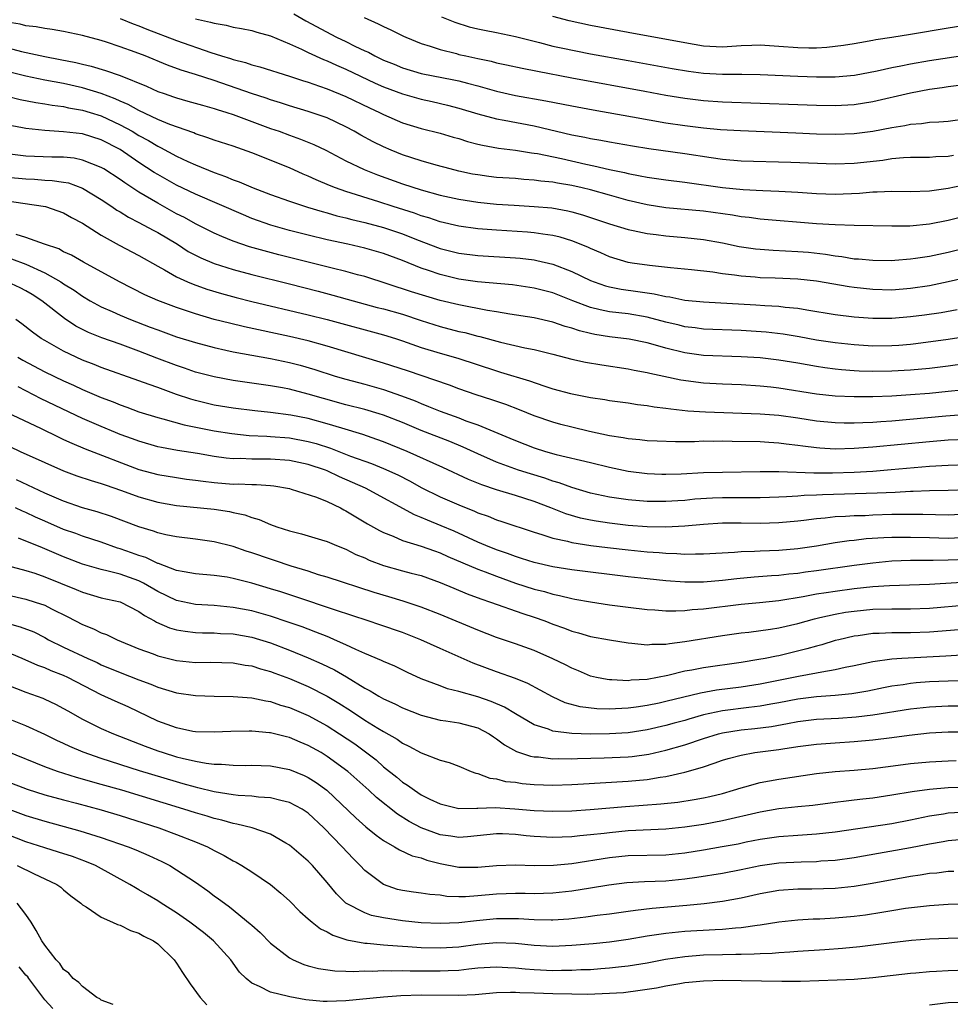
# Model space of a CAD drawing. Units: inches. Extents: x 2664000 to 2667000, y 1554000 to 1557000.
# Drawn here: x 2664192 to 2664291, y 1554108 to 1554213 of the extents above; entities that cross this region are included whole.
import ezdxf

# ---------------------------------------------------------------- set-up
doc = ezdxf.new("R2010")
doc.units = ezdxf.units.IN
doc.header["$MEASUREMENT"] = 0
doc.layers.add('LD26641554_2ft', color=191, linetype='Continuous')

msp = doc.modelspace()

# ---------------------------------------------------------------- linework, layer by layer
at = {"layer": 'LD26641554_2ft'}
for points, elevation in [([(2664221.46, 1554213.46), (2664222.73, 1554212.73), (2664226.01, 1554211), (2664227, 1554210.54), (2664227.94, 1554210.06), (2664229, 1554209.56), (2664229.39, 1554209.39), (2664230.08, 1554209), (2664231, 1554208.57), (2664232.13, 1554208.13), (2664233, 1554207.75), (2664235, 1554207.14), (2664238.48, 1554206.48), (2664239, 1554206.36), (2664239.9, 1554206.1), (2664241, 1554205.82), (2664243, 1554205.25), (2664245, 1554204.82), (2664248.24, 1554204.24), (2664251, 1554203.69), (2664253.27, 1554203.27), (2664257.45, 1554202.55), (2664261, 1554201.9), (2664263, 1554201.6), (2664265, 1554201.36), (2664266.8, 1554201.2), (2664268.92, 1554201.08), (2664274.82, 1554200.82), (2664277, 1554200.74), (2664279, 1554200.69), (2664281, 1554200.76), (2664283, 1554201.01), (2664285, 1554201.4), (2664286.38, 1554201.62), (2664287, 1554201.76), (2664288.17, 1554201.83), (2664289, 1554201.97), (2664290.01, 1554201.99), (2664291, 1554202.09), (2664293, 1554202.35)], 8276), ([(2664296.98, 1554193.02), (2664291, 1554191.51), (2664289, 1554191.12), (2664286.93, 1554190.93), (2664285, 1554190.92), (2664281, 1554191), (2664279, 1554191.06), (2664277, 1554191.18), (2664271, 1554191.67), (2664269.83, 1554191.83), (2664269, 1554191.91), (2664268.08, 1554192.08), (2664265, 1554192.52), (2664261, 1554192.88), (2664259, 1554193.2), (2664257, 1554193.66), (2664255, 1554194.21), (2664253, 1554194.78), (2664252.11, 1554195), (2664251, 1554195.25), (2664249.49, 1554195.49), (2664249, 1554195.59), (2664247.71, 1554195.71), (2664247, 1554195.82), (2664245.89, 1554195.89), (2664245, 1554195.97), (2664243, 1554196.1), (2664242.19, 1554196.19), (2664241, 1554196.36), (2664240.46, 1554196.46), (2664239, 1554196.78), (2664238.09, 1554197), (2664236.6, 1554197.4), (2664235, 1554197.86), (2664233, 1554198.51), (2664231.79, 1554199), (2664231, 1554199.34), (2664229.89, 1554199.89), (2664228.59, 1554200.59), (2664227.89, 1554201), (2664227, 1554201.48), (2664225, 1554202.43), (2664223, 1554203.12), (2664221, 1554203.7), (2664220.03, 1554204.03), (2664219, 1554204.34), (2664218.52, 1554204.52), (2664216.98, 1554205.02), (2664213, 1554206.4), (2664211, 1554207.05), (2664209.5, 1554207.5), (2664208.03, 1554208.03), (2664205.65, 1554209), (2664204.6, 1554209.4), (2664203, 1554209.97), (2664201.54, 1554210.46), (2664201, 1554210.63), (2664199, 1554211.17), (2664197, 1554211.59), (2664195.8, 1554211.8), (2664195, 1554211.91), (2664194.09, 1554212.09), (2664193, 1554212.21), (2664192.37, 1554212.37), (2664191, 1554212.59)], 8282), ([(2664203, 1554212.99), (2664204.4, 1554212.4), (2664205, 1554212.19), (2664205.85, 1554211.85), (2664209, 1554210.64), (2664212.63, 1554209.37), (2664213.79, 1554209), (2664214.72, 1554208.72), (2664215, 1554208.62), (2664216.31, 1554208.31), (2664217, 1554208.06), (2664217.86, 1554207.86), (2664221, 1554206.87), (2664222.4, 1554206.4), (2664223, 1554206.22), (2664224.19, 1554205.81), (2664225, 1554205.51), (2664227, 1554204.69), (2664229.49, 1554203.49), (2664230.57, 1554203), (2664231, 1554202.78), (2664233, 1554201.91), (2664235, 1554201.31), (2664237, 1554200.81), (2664238.39, 1554200.39), (2664239, 1554200.22), (2664239.93, 1554199.93), (2664241, 1554199.65), (2664241.52, 1554199.52), (2664243.21, 1554199.21), (2664245, 1554198.99), (2664246.72, 1554198.72), (2664247, 1554198.69), (2664247.37, 1554198.63), (2664249.9, 1554198.1), (2664252.49, 1554197.51), (2664253.34, 1554197.34), (2664255, 1554196.94), (2664256.61, 1554196.61), (2664257, 1554196.5), (2664258.28, 1554196.28), (2664259, 1554196.12), (2664259.99, 1554195.99), (2664261, 1554195.83), (2664263, 1554195.59), (2664267, 1554195.03), (2664269.19, 1554194.81), (2664271.3, 1554194.7), (2664273, 1554194.65), (2664275, 1554194.53), (2664277, 1554194.39), (2664279, 1554194.33), (2664281.56, 1554194.44), (2664283, 1554194.58), (2664283.43, 1554194.57), (2664285, 1554194.63), (2664287, 1554194.59), (2664289, 1554194.67), (2664291, 1554194.97), (2664293, 1554195.4)], 8280), ([(2664211, 1554212.96), (2664212.6, 1554212.6), (2664213, 1554212.47), (2664214.26, 1554212.26), (2664215, 1554212.06), (2664215.91, 1554211.91), (2664217, 1554211.7), (2664217.53, 1554211.53), (2664219, 1554211.14), (2664221, 1554210.28), (2664222.29, 1554209.71), (2664223, 1554209.36), (2664224.62, 1554208.62), (2664225, 1554208.48), (2664226.01, 1554208.01), (2664227, 1554207.59), (2664230.12, 1554206.12), (2664231, 1554205.74), (2664233, 1554204.97), (2664235, 1554204.4), (2664236.16, 1554204.16), (2664237.79, 1554203.79), (2664239, 1554203.47), (2664241, 1554202.84), (2664243, 1554202.32), (2664243.82, 1554202.18), (2664247, 1554201.57), (2664251, 1554200.64), (2664252.38, 1554200.38), (2664253, 1554200.24), (2664254.07, 1554200.07), (2664255, 1554199.87), (2664257.44, 1554199.44), (2664259.17, 1554199.17), (2664263, 1554198.64), (2664265.79, 1554198.21), (2664267, 1554198.05), (2664269, 1554197.88), (2664274.27, 1554197.73), (2664279, 1554197.53), (2664281, 1554197.6), (2664284.05, 1554197.95), (2664285, 1554198.1), (2664286.23, 1554198.23), (2664287, 1554198.25), (2664289, 1554198.27), (2664289.67, 1554198.33), (2664291, 1554198.36), (2664291.54, 1554198.46)], 8278), ([(2664228.92, 1554213.08), (2664230.43, 1554212.43), (2664231, 1554212.13), (2664231.78, 1554211.78), (2664233.11, 1554211.11), (2664233.36, 1554211), (2664235, 1554210.34), (2664235.94, 1554210.06), (2664237, 1554209.68), (2664238.75, 1554209.25), (2664239, 1554209.17), (2664239.75, 1554209), (2664241, 1554208.73), (2664242.44, 1554208.44), (2664243, 1554208.29), (2664244.07, 1554208.07), (2664245.71, 1554207.71), (2664247.37, 1554207.37), (2664251, 1554206.67), (2664258.75, 1554205.25), (2664261, 1554204.84), (2664263, 1554204.52), (2664265, 1554204.28), (2664267, 1554204.14), (2664275, 1554203.83), (2664277, 1554203.77), (2664279, 1554203.75), (2664281, 1554203.85), (2664283, 1554204.15), (2664287, 1554205.08), (2664289, 1554205.46), (2664290.35, 1554205.65), (2664291, 1554205.77), (2664292.11, 1554205.89)], 8274), ([(2664237.17, 1554213.17), (2664238.58, 1554212.58), (2664240.11, 1554212.11), (2664241, 1554211.88), (2664241.73, 1554211.73), (2664243, 1554211.48), (2664245, 1554211.07), (2664247.57, 1554210.42), (2664249, 1554210.05), (2664249.86, 1554209.85), (2664253, 1554209.24), (2664257, 1554208.51), (2664261.67, 1554207.67), (2664263.39, 1554207.39), (2664265, 1554207.17), (2664267, 1554207.06), (2664269.06, 1554207.06), (2664271, 1554207.04), (2664275, 1554206.85), (2664277, 1554206.79), (2664279, 1554206.8), (2664281.03, 1554206.97), (2664283.43, 1554207.43), (2664285, 1554207.79), (2664285.95, 1554207.95), (2664287, 1554208.17), (2664289, 1554208.51), (2664293, 1554209.13)], 8272), ([(2664293, 1554212.28), (2664291, 1554211.97), (2664287, 1554211.27), (2664285, 1554210.95), (2664283.3, 1554210.7), (2664283, 1554210.63), (2664281.59, 1554210.41), (2664281, 1554210.29), (2664279.88, 1554210.12), (2664279, 1554209.99), (2664278.11, 1554209.89), (2664277, 1554209.84), (2664276.17, 1554209.83), (2664275, 1554209.85), (2664273, 1554210.01), (2664271, 1554210.14), (2664270.12, 1554210.12), (2664269, 1554210.07), (2664268.01, 1554209.99), (2664267, 1554209.94), (2664265, 1554210.05), (2664263, 1554210.39), (2664257, 1554211.48), (2664253, 1554212.25), (2664250.73, 1554212.73), (2664249, 1554213.21)], 8270), ([(2664190.12, 1554210.12), (2664192.51, 1554209.49), (2664195, 1554208.94), (2664196.64, 1554208.64), (2664198.31, 1554208.31), (2664199, 1554208.14), (2664199.92, 1554207.92), (2664201.46, 1554207.46), (2664203, 1554206.92), (2664205.8, 1554205.8), (2664207, 1554205.24), (2664207.68, 1554205), (2664208.67, 1554204.67), (2664209, 1554204.55), (2664210.21, 1554204.21), (2664211.76, 1554203.76), (2664213, 1554203.42), (2664213.31, 1554203.31), (2664214.35, 1554203), (2664215, 1554202.79), (2664219, 1554201.31), (2664219.91, 1554201), (2664221, 1554200.59), (2664222.18, 1554200.18), (2664223.6, 1554199.6), (2664224.86, 1554199), (2664227, 1554197.87), (2664228.93, 1554196.93), (2664230.36, 1554196.36), (2664233, 1554195.41), (2664235, 1554194.77), (2664237, 1554194.23), (2664239, 1554193.79), (2664241, 1554193.47), (2664243, 1554193.27), (2664244.86, 1554193.14), (2664247, 1554193.03), (2664248.87, 1554192.87), (2664250.56, 1554192.56), (2664251, 1554192.46), (2664252.14, 1554192.14), (2664255, 1554191.18), (2664257, 1554190.57), (2664257.52, 1554190.48), (2664259, 1554190.14), (2664259.97, 1554190.03), (2664261, 1554189.88), (2664263, 1554189.72), (2664265, 1554189.51), (2664267, 1554189.15), (2664268.78, 1554188.78), (2664270.53, 1554188.53), (2664271, 1554188.48), (2664272.38, 1554188.38), (2664275, 1554188.25), (2664276.15, 1554188.15), (2664277.95, 1554187.95), (2664279, 1554187.76), (2664279.69, 1554187.69), (2664281, 1554187.47), (2664281.45, 1554187.45), (2664283, 1554187.3), (2664285, 1554187.29), (2664285.31, 1554187.31), (2664287, 1554187.44), (2664287.51, 1554187.51), (2664289, 1554187.74), (2664291, 1554188.16), (2664293, 1554188.66)], 8284), ([(2664294.25, 1554185.75), (2664291, 1554185.01), (2664289, 1554184.6), (2664287, 1554184.29), (2664285, 1554184.14), (2664283, 1554184.2), (2664281, 1554184.41), (2664280.48, 1554184.48), (2664277, 1554185.08), (2664275, 1554185.31), (2664272.6, 1554185.4), (2664271, 1554185.45), (2664270.5, 1554185.5), (2664269, 1554185.61), (2664268.28, 1554185.72), (2664267, 1554185.86), (2664265.98, 1554186.02), (2664263.72, 1554186.28), (2664261.5, 1554186.5), (2664259.26, 1554186.74), (2664257.4, 1554187), (2664257, 1554187.06), (2664255, 1554187.66), (2664254.08, 1554188.08), (2664253, 1554188.54), (2664252.69, 1554188.69), (2664251, 1554189.38), (2664249.76, 1554189.76), (2664249, 1554189.94), (2664247.93, 1554190.06), (2664247, 1554190.21), (2664246.28, 1554190.28), (2664243, 1554190.49), (2664241, 1554190.65), (2664239, 1554190.91), (2664237, 1554191.38), (2664235.8, 1554191.8), (2664235, 1554192.03), (2664234.29, 1554192.29), (2664232.03, 1554193), (2664230.49, 1554193.51), (2664227, 1554194.61), (2664225.89, 1554195), (2664225.25, 1554195.25), (2664223.84, 1554195.84), (2664223, 1554196.24), (2664222.46, 1554196.46), (2664221, 1554197.11), (2664217, 1554198.71), (2664215, 1554199.42), (2664213, 1554200.06), (2664212.32, 1554200.32), (2664211, 1554200.73), (2664210.82, 1554200.82), (2664208.28, 1554201.72), (2664207, 1554202.26), (2664205, 1554203.2), (2664203.85, 1554203.85), (2664203, 1554204.2), (2664202.46, 1554204.46), (2664201, 1554205), (2664199, 1554205.62), (2664197, 1554206.07), (2664195, 1554206.44), (2664193, 1554206.85), (2664189, 1554207.85)], 8286), ([(2664191, 1554204.74), (2664192.39, 1554204.39), (2664194.06, 1554204.06), (2664195, 1554203.92), (2664195.77, 1554203.77), (2664197, 1554203.62), (2664197.51, 1554203.51), (2664199, 1554203.25), (2664199.83, 1554203), (2664201, 1554202.63), (2664203, 1554201.7), (2664204.29, 1554201), (2664205, 1554200.57), (2664206.02, 1554200.02), (2664207, 1554199.41), (2664207.29, 1554199.29), (2664209, 1554198.36), (2664210.21, 1554197.79), (2664211, 1554197.44), (2664213, 1554196.62), (2664214.2, 1554196.2), (2664215, 1554195.86), (2664215.64, 1554195.64), (2664217.15, 1554195), (2664219, 1554194.3), (2664221, 1554193.58), (2664222.93, 1554192.93), (2664224.47, 1554192.47), (2664225, 1554192.33), (2664226.03, 1554192.03), (2664227, 1554191.81), (2664227.63, 1554191.63), (2664229, 1554191.31), (2664231, 1554190.78), (2664233, 1554190.11), (2664234.49, 1554189.51), (2664237, 1554188.56), (2664239, 1554188.06), (2664241, 1554187.81), (2664245, 1554187.55), (2664245.51, 1554187.51), (2664247, 1554187.33), (2664247.29, 1554187.29), (2664249, 1554186.9), (2664251, 1554186.12), (2664253, 1554185.14), (2664253.36, 1554185), (2664254.58, 1554184.58), (2664255, 1554184.47), (2664256.23, 1554184.23), (2664258, 1554184), (2664259, 1554183.84), (2664259.74, 1554183.74), (2664261, 1554183.44), (2664261.4, 1554183.4), (2664263, 1554183.08), (2664265, 1554182.9), (2664270.55, 1554182.55), (2664271.52, 1554182.48), (2664273, 1554182.41), (2664273.68, 1554182.32), (2664275, 1554182.21), (2664275.97, 1554182.03), (2664279, 1554181.54), (2664281, 1554181.3), (2664283, 1554181.16), (2664285, 1554181.16), (2664287, 1554181.32), (2664288.48, 1554181.52), (2664290.23, 1554181.77), (2664291.93, 1554182.07)], 8288), ([(2664293.24, 1554179.24), (2664291, 1554178.88), (2664287.56, 1554178.44), (2664287, 1554178.37), (2664285.74, 1554178.26), (2664285, 1554178.21), (2664283, 1554178.19), (2664281, 1554178.31), (2664279, 1554178.52), (2664277, 1554178.83), (2664275.17, 1554179.17), (2664273.45, 1554179.45), (2664271.65, 1554179.65), (2664269, 1554179.84), (2664265, 1554180), (2664264.11, 1554180.11), (2664263, 1554180.23), (2664262.39, 1554180.39), (2664261, 1554180.72), (2664259, 1554181.27), (2664257, 1554181.6), (2664255, 1554181.84), (2664254.02, 1554182.02), (2664253, 1554182.29), (2664251.11, 1554183), (2664249, 1554183.83), (2664247, 1554184.35), (2664244.69, 1554184.69), (2664240.99, 1554185.01), (2664239, 1554185.3), (2664237, 1554185.8), (2664235.78, 1554186.23), (2664235, 1554186.47), (2664233, 1554187.28), (2664231, 1554188.02), (2664229, 1554188.59), (2664227.21, 1554189), (2664225, 1554189.48), (2664223, 1554189.96), (2664221, 1554190.47), (2664219.03, 1554191.03), (2664217, 1554191.75), (2664216.11, 1554192.11), (2664211, 1554194.32), (2664209, 1554195.29), (2664207, 1554196.41), (2664206.63, 1554196.63), (2664205, 1554197.7), (2664203, 1554199.06), (2664201, 1554200.09), (2664199, 1554200.72), (2664197, 1554200.96), (2664195, 1554201.08), (2664193, 1554201.3), (2664192.62, 1554201.38), (2664189, 1554202.04)], 8290), ([(2664293, 1554176.32), (2664291, 1554176.04), (2664289, 1554175.82), (2664287, 1554175.63), (2664285, 1554175.51), (2664283, 1554175.48), (2664281.52, 1554175.52), (2664281, 1554175.55), (2664279.65, 1554175.65), (2664279, 1554175.72), (2664277.87, 1554175.87), (2664277, 1554176), (2664275, 1554176.37), (2664273, 1554176.7), (2664271, 1554176.92), (2664269, 1554177.05), (2664265, 1554177.19), (2664263, 1554177.46), (2664261, 1554177.95), (2664259.64, 1554178.36), (2664259, 1554178.52), (2664257.08, 1554178.92), (2664255, 1554179.18), (2664253.43, 1554179.43), (2664253, 1554179.52), (2664251.81, 1554179.81), (2664251, 1554180.09), (2664250.28, 1554180.28), (2664249, 1554180.74), (2664247, 1554181.19), (2664244.42, 1554181.58), (2664243, 1554181.83), (2664242.03, 1554181.97), (2664239, 1554182.55), (2664237, 1554183.04), (2664235.49, 1554183.49), (2664233.96, 1554183.96), (2664229, 1554185.58), (2664228.23, 1554185.77), (2664227, 1554186.11), (2664225.54, 1554186.46), (2664219.88, 1554187.88), (2664218.3, 1554188.3), (2664216.74, 1554188.74), (2664215, 1554189.33), (2664213.81, 1554189.81), (2664213, 1554190.17), (2664211, 1554191.18), (2664209.83, 1554191.83), (2664209, 1554192.25), (2664207, 1554193.36), (2664205, 1554194.55), (2664203.51, 1554195.51), (2664203, 1554195.88), (2664201.27, 1554197), (2664201, 1554197.16), (2664199, 1554197.95), (2664198.13, 1554198.13), (2664197, 1554198.25), (2664195.74, 1554198.26), (2664193, 1554198.36), (2664191, 1554198.59)], 8292), ([(2664191, 1554196.14), (2664193, 1554195.95), (2664193.91, 1554195.91), (2664195, 1554195.82), (2664195.79, 1554195.79), (2664197, 1554195.6), (2664197.51, 1554195.51), (2664199, 1554194.97), (2664201, 1554193.76), (2664202.14, 1554193), (2664202.64, 1554192.64), (2664203, 1554192.44), (2664203.88, 1554191.88), (2664205, 1554191.33), (2664206.51, 1554190.51), (2664207, 1554190.26), (2664209.09, 1554189), (2664210.25, 1554188.25), (2664211.57, 1554187.57), (2664213, 1554186.96), (2664215, 1554186.32), (2664217, 1554185.78), (2664221, 1554184.79), (2664224.03, 1554184.03), (2664225.61, 1554183.61), (2664227.77, 1554183), (2664230.3, 1554182.3), (2664231, 1554182.13), (2664233, 1554181.56), (2664235, 1554180.89), (2664237, 1554180.25), (2664239, 1554179.75), (2664239.62, 1554179.62), (2664241, 1554179.25), (2664241.21, 1554179.21), (2664243.41, 1554178.59), (2664246.01, 1554177.99), (2664247, 1554177.81), (2664249, 1554177.32), (2664251, 1554176.8), (2664252.47, 1554176.47), (2664254.18, 1554176.18), (2664257, 1554175.76), (2664257.63, 1554175.63), (2664259, 1554175.39), (2664259.3, 1554175.3), (2664260.79, 1554175), (2664262.6, 1554174.6), (2664265, 1554174.27), (2664267, 1554174.16), (2664269, 1554174.09), (2664271, 1554173.97), (2664272.14, 1554173.86), (2664273, 1554173.76), (2664277, 1554173.13), (2664279, 1554172.91), (2664281, 1554172.82), (2664283, 1554172.83), (2664285, 1554172.9), (2664287, 1554173.03), (2664289, 1554173.19), (2664291, 1554173.38), (2664292.46, 1554173.54)], 8294), ([(2664191, 1554193.62), (2664192.65, 1554193.35), (2664195.07, 1554193), (2664197, 1554192.35), (2664197.85, 1554191.85), (2664199, 1554191.24), (2664201, 1554189.95), (2664202.9, 1554188.9), (2664205, 1554187.82), (2664207, 1554186.66), (2664207.73, 1554186.27), (2664209, 1554185.54), (2664210.16, 1554185), (2664210.75, 1554184.75), (2664212.22, 1554184.22), (2664213.76, 1554183.76), (2664215.33, 1554183.33), (2664217, 1554182.92), (2664223, 1554181.52), (2664225, 1554181.01), (2664231, 1554179.38), (2664232.26, 1554179), (2664233, 1554178.76), (2664235, 1554178.03), (2664237, 1554177.42), (2664238.89, 1554176.89), (2664243, 1554175.54), (2664243.43, 1554175.43), (2664246.5, 1554174.5), (2664248.04, 1554173.96), (2664249, 1554173.66), (2664250.86, 1554173.14), (2664253, 1554172.71), (2664254.5, 1554172.5), (2664255, 1554172.42), (2664257, 1554172.15), (2664257.99, 1554171.99), (2664259, 1554171.88), (2664259.74, 1554171.74), (2664261, 1554171.6), (2664261.51, 1554171.51), (2664263.32, 1554171.32), (2664265.2, 1554171.2), (2664271.01, 1554170.99), (2664273, 1554170.83), (2664275, 1554170.56), (2664277, 1554170.25), (2664279, 1554170.06), (2664279.95, 1554170.05), (2664281, 1554170.02), (2664281.92, 1554170.08), (2664283, 1554170.1), (2664283.82, 1554170.18), (2664285, 1554170.25), (2664290.76, 1554170.76), (2664293, 1554170.94)], 8296), ([(2664293, 1554168.28), (2664291, 1554168.19), (2664289, 1554168.02), (2664283, 1554167.44), (2664281, 1554167.29), (2664279, 1554167.24), (2664277.34, 1554167.34), (2664277, 1554167.37), (2664275.55, 1554167.55), (2664275, 1554167.64), (2664273.78, 1554167.78), (2664273, 1554167.89), (2664271.93, 1554167.93), (2664271, 1554168), (2664268.05, 1554168.05), (2664267, 1554168.08), (2664266.06, 1554168.06), (2664265, 1554168.07), (2664264.02, 1554168.02), (2664262, 1554168), (2664260.07, 1554168.07), (2664259, 1554168.13), (2664258.23, 1554168.23), (2664257, 1554168.33), (2664256.45, 1554168.45), (2664255, 1554168.67), (2664252.87, 1554169.13), (2664251, 1554169.56), (2664249.85, 1554169.85), (2664249, 1554170.09), (2664247, 1554170.79), (2664245.43, 1554171.43), (2664243.98, 1554171.98), (2664242.49, 1554172.49), (2664240.84, 1554173), (2664239, 1554173.64), (2664238.02, 1554174.02), (2664233.55, 1554175.55), (2664231, 1554176.38), (2664225, 1554178.19), (2664223, 1554178.73), (2664221, 1554179.2), (2664216.23, 1554180.23), (2664214.61, 1554180.61), (2664213, 1554181.02), (2664211, 1554181.61), (2664209, 1554182.29), (2664207.02, 1554183.02), (2664205.63, 1554183.63), (2664202.92, 1554185), (2664199.1, 1554187.1), (2664197.83, 1554187.83), (2664197, 1554188.21), (2664196.5, 1554188.5), (2664194.97, 1554189), (2664193, 1554189.73), (2664191.95, 1554190.05)], 8298), ([(2664191.45, 1554187.45), (2664193, 1554186.89), (2664195, 1554185.97), (2664196.71, 1554185), (2664197, 1554184.8), (2664198.11, 1554184.11), (2664199, 1554183.48), (2664199.81, 1554183), (2664201, 1554182.34), (2664202.15, 1554181.85), (2664203, 1554181.46), (2664204.12, 1554181), (2664206.21, 1554180.21), (2664207, 1554179.9), (2664209, 1554179.18), (2664211, 1554178.55), (2664213, 1554178.02), (2664214.24, 1554177.76), (2664215, 1554177.59), (2664219, 1554176.85), (2664221, 1554176.44), (2664222.15, 1554176.15), (2664223.71, 1554175.71), (2664225.86, 1554175), (2664227, 1554174.66), (2664229, 1554174.13), (2664231, 1554173.57), (2664232.91, 1554172.91), (2664234.36, 1554172.36), (2664235, 1554172.08), (2664235.78, 1554171.78), (2664237, 1554171.28), (2664239, 1554170.55), (2664239.74, 1554170.26), (2664241, 1554169.82), (2664244.42, 1554168.42), (2664245, 1554168.17), (2664247, 1554167.38), (2664248.19, 1554167), (2664249.32, 1554166.68), (2664253, 1554165.82), (2664255, 1554165.32), (2664257, 1554164.89), (2664259, 1554164.64), (2664260.58, 1554164.58), (2664261, 1554164.57), (2664262.61, 1554164.61), (2664265, 1554164.74), (2664267, 1554164.8), (2664271, 1554164.85), (2664273, 1554164.85), (2664276.72, 1554164.72), (2664277, 1554164.73), (2664278.71, 1554164.71), (2664281, 1554164.78), (2664283, 1554164.9), (2664284.94, 1554165.06), (2664289, 1554165.42), (2664291, 1554165.55), (2664293, 1554165.62)], 8300), ([(2664293, 1554162.92), (2664291, 1554162.85), (2664289, 1554162.81), (2664287.26, 1554162.74), (2664287, 1554162.74), (2664285.36, 1554162.64), (2664283.45, 1554162.55), (2664277.62, 1554162.38), (2664277, 1554162.34), (2664275.7, 1554162.3), (2664275, 1554162.23), (2664273.81, 1554162.19), (2664273, 1554162.13), (2664271, 1554162.07), (2664269.94, 1554162.06), (2664267, 1554162.07), (2664265.96, 1554162.04), (2664264.08, 1554161.92), (2664263, 1554161.8), (2664262.25, 1554161.75), (2664261, 1554161.66), (2664259, 1554161.67), (2664257, 1554161.84), (2664256, 1554162), (2664255, 1554162.14), (2664253, 1554162.57), (2664251, 1554163.15), (2664249.65, 1554163.65), (2664249, 1554163.82), (2664248.14, 1554164.14), (2664246.6, 1554164.6), (2664245.35, 1554165), (2664243, 1554165.86), (2664241, 1554166.73), (2664239.46, 1554167.46), (2664238.05, 1554168.05), (2664235, 1554169.22), (2664233, 1554170.06), (2664231, 1554170.85), (2664230.53, 1554171), (2664229, 1554171.46), (2664227, 1554171.96), (2664224.61, 1554172.61), (2664223, 1554173.09), (2664221, 1554173.61), (2664220.24, 1554173.76), (2664219, 1554173.97), (2664215, 1554174.54), (2664213, 1554174.91), (2664211, 1554175.43), (2664209.84, 1554175.84), (2664209, 1554176.11), (2664206.9, 1554176.9), (2664205, 1554177.66), (2664203, 1554178.38), (2664201.05, 1554179.05), (2664199.63, 1554179.63), (2664198.31, 1554180.31), (2664197.11, 1554181.11), (2664194.68, 1554183), (2664193.66, 1554183.66), (2664193, 1554184.05), (2664192.37, 1554184.37), (2664191, 1554185)], 8302), ([(2664293, 1554160.32), (2664291, 1554160.24), (2664288.31, 1554160.31), (2664286.31, 1554160.31), (2664285, 1554160.28), (2664283, 1554160.22), (2664282.17, 1554160.17), (2664281, 1554160.15), (2664280.07, 1554160.07), (2664279, 1554160.04), (2664277.91, 1554159.91), (2664277, 1554159.84), (2664275.66, 1554159.66), (2664275, 1554159.59), (2664273, 1554159.4), (2664271, 1554159.34), (2664269, 1554159.37), (2664267, 1554159.37), (2664265, 1554159.24), (2664263, 1554159.05), (2664261, 1554158.96), (2664259, 1554159), (2664257, 1554159.14), (2664255, 1554159.36), (2664253.58, 1554159.58), (2664253, 1554159.69), (2664251.92, 1554159.92), (2664250.36, 1554160.36), (2664248.76, 1554161), (2664247, 1554161.67), (2664245, 1554162.32), (2664243, 1554162.92), (2664241.44, 1554163.44), (2664240.01, 1554164.01), (2664237.3, 1554165.3), (2664233.52, 1554167), (2664231, 1554168.02), (2664230.28, 1554168.28), (2664228.79, 1554168.79), (2664226.55, 1554169.45), (2664225, 1554169.92), (2664223, 1554170.48), (2664221.15, 1554170.85), (2664219, 1554171.13), (2664217.3, 1554171.3), (2664215, 1554171.58), (2664213, 1554171.92), (2664211, 1554172.41), (2664210.53, 1554172.53), (2664209, 1554173.05), (2664207, 1554173.79), (2664206.09, 1554174.09), (2664205, 1554174.51), (2664201, 1554175.91), (2664200.23, 1554176.23), (2664199, 1554176.7), (2664198.33, 1554177), (2664197, 1554177.64), (2664195, 1554178.77), (2664194.62, 1554179), (2664193.68, 1554179.68), (2664192.56, 1554180.56), (2664191.93, 1554181)], 8304), ([(2664192.13, 1554177), (2664192.68, 1554176.68), (2664195, 1554175.46), (2664197, 1554174.5), (2664198.04, 1554174.04), (2664199, 1554173.59), (2664201, 1554172.73), (2664202.25, 1554172.25), (2664203, 1554171.94), (2664203.7, 1554171.7), (2664205, 1554171.21), (2664207, 1554170.59), (2664207.54, 1554170.46), (2664209.82, 1554169.82), (2664213, 1554169.19), (2664214.89, 1554168.89), (2664216.7, 1554168.7), (2664218.6, 1554168.6), (2664219, 1554168.59), (2664221, 1554168.43), (2664223, 1554168.06), (2664223.83, 1554167.83), (2664225.35, 1554167.35), (2664227.49, 1554166.51), (2664229.7, 1554165.7), (2664231, 1554165.17), (2664232.5, 1554164.5), (2664233.83, 1554163.83), (2664235, 1554163.17), (2664237, 1554162.18), (2664239, 1554161.31), (2664240.65, 1554160.65), (2664241, 1554160.49), (2664242.11, 1554160.11), (2664243, 1554159.74), (2664243.57, 1554159.57), (2664247, 1554158.41), (2664247.83, 1554158.17), (2664249, 1554157.78), (2664250.55, 1554157.45), (2664251, 1554157.32), (2664253.01, 1554157.01), (2664254.79, 1554156.79), (2664257, 1554156.54), (2664259, 1554156.34), (2664260.27, 1554156.27), (2664261, 1554156.2), (2664262.17, 1554156.17), (2664263, 1554156.1), (2664264.13, 1554156.13), (2664265, 1554156.11), (2664268.29, 1554156.29), (2664269, 1554156.36), (2664270.4, 1554156.4), (2664271, 1554156.44), (2664273, 1554156.52), (2664275, 1554156.69), (2664277, 1554156.97), (2664279, 1554157.31), (2664280.47, 1554157.53), (2664281, 1554157.58), (2664282.27, 1554157.73), (2664284.15, 1554157.85), (2664285, 1554157.88), (2664287, 1554157.9), (2664289, 1554157.84), (2664291, 1554157.8), (2664293, 1554157.88)], 8306), ([(2664293, 1554155.53), (2664291, 1554155.44), (2664289.4, 1554155.4), (2664287, 1554155.4), (2664285, 1554155.33), (2664283, 1554155.14), (2664281, 1554154.88), (2664277, 1554154.31), (2664275.84, 1554154.16), (2664275, 1554154.03), (2664274.05, 1554153.95), (2664273, 1554153.81), (2664272.23, 1554153.77), (2664270.37, 1554153.63), (2664268.53, 1554153.47), (2664267, 1554153.28), (2664265, 1554153.11), (2664263, 1554153.11), (2664261, 1554153.25), (2664259, 1554153.46), (2664257, 1554153.69), (2664251, 1554154.42), (2664249, 1554154.74), (2664247, 1554155.19), (2664245.64, 1554155.64), (2664245, 1554155.83), (2664244.16, 1554156.16), (2664243, 1554156.55), (2664241.85, 1554157), (2664241, 1554157.36), (2664238.51, 1554158.51), (2664237.11, 1554159.11), (2664235.68, 1554159.68), (2664235, 1554159.99), (2664234.27, 1554160.27), (2664229.08, 1554163.08), (2664227.7, 1554163.7), (2664226.3, 1554164.3), (2664225, 1554164.92), (2664224.81, 1554165), (2664223, 1554165.61), (2664221, 1554166.02), (2664219, 1554166.17), (2664217.82, 1554166.18), (2664217, 1554166.18), (2664215.77, 1554166.23), (2664215, 1554166.22), (2664214.28, 1554166.28), (2664213, 1554166.45), (2664211.24, 1554166.76), (2664209.1, 1554167.1), (2664207.4, 1554167.4), (2664207, 1554167.49), (2664205, 1554168.07), (2664204.33, 1554168.33), (2664203, 1554168.8), (2664202.51, 1554169), (2664201, 1554169.63), (2664199, 1554170.51), (2664194.6, 1554172.6), (2664192.16, 1554173.84)], 8308), ([(2664191, 1554171.13), (2664194.54, 1554169.46), (2664196.5, 1554168.5), (2664197, 1554168.28), (2664197.86, 1554167.86), (2664199.28, 1554167.28), (2664205, 1554165.09), (2664207, 1554164.53), (2664209, 1554164.21), (2664210.06, 1554164.06), (2664211, 1554163.95), (2664211.82, 1554163.82), (2664213, 1554163.7), (2664215, 1554163.53), (2664215.54, 1554163.54), (2664217, 1554163.48), (2664217.49, 1554163.49), (2664219, 1554163.37), (2664219.34, 1554163.34), (2664221, 1554163.05), (2664221.19, 1554163), (2664223.87, 1554162.13), (2664225, 1554161.67), (2664226.41, 1554161), (2664226.79, 1554160.79), (2664227, 1554160.69), (2664228.04, 1554160.04), (2664229.29, 1554159.29), (2664230.58, 1554158.58), (2664231, 1554158.37), (2664232.02, 1554157.98), (2664233, 1554157.55), (2664235, 1554156.95), (2664236.42, 1554156.42), (2664237, 1554156.23), (2664237.84, 1554155.84), (2664241, 1554154.48), (2664241.81, 1554154.19), (2664243, 1554153.73), (2664245, 1554153.02), (2664247, 1554152.37), (2664248.1, 1554152.1), (2664249, 1554151.82), (2664249.7, 1554151.7), (2664251, 1554151.36), (2664251.32, 1554151.32), (2664253, 1554151.01), (2664255, 1554150.71), (2664257, 1554150.44), (2664259, 1554150.2), (2664259.83, 1554150.17), (2664261, 1554150.07), (2664262.06, 1554150.06), (2664263, 1554150.11), (2664263.79, 1554150.21), (2664265, 1554150.28), (2664269, 1554150.77), (2664270.94, 1554150.94), (2664273, 1554151.15), (2664275.58, 1554151.58), (2664277, 1554151.86), (2664278.01, 1554152.01), (2664279, 1554152.17), (2664281, 1554152.42), (2664283, 1554152.64), (2664284.77, 1554152.77), (2664289, 1554152.89), (2664294.74, 1554153.26)], 8310), ([(2664190.08, 1554168.08), (2664192.38, 1554167), (2664195, 1554165.81), (2664197, 1554164.94), (2664198.42, 1554164.42), (2664199.91, 1554163.91), (2664201, 1554163.6), (2664201.43, 1554163.43), (2664203.16, 1554162.84), (2664205, 1554162.16), (2664207, 1554161.61), (2664209, 1554161.26), (2664213, 1554160.86), (2664214.61, 1554160.61), (2664215, 1554160.51), (2664216.26, 1554160.26), (2664217, 1554159.98), (2664217.77, 1554159.77), (2664219, 1554159.24), (2664219.64, 1554159), (2664221, 1554158.55), (2664222.26, 1554158.26), (2664224.39, 1554157.61), (2664225, 1554157.44), (2664225.99, 1554157), (2664227, 1554156.61), (2664228.06, 1554156.06), (2664229, 1554155.68), (2664229.46, 1554155.46), (2664231, 1554154.87), (2664233, 1554154.31), (2664233.94, 1554154.06), (2664235, 1554153.8), (2664237, 1554153.09), (2664238.46, 1554152.46), (2664239.88, 1554151.88), (2664241.34, 1554151.34), (2664242.37, 1554151), (2664245.79, 1554149.79), (2664247, 1554149.4), (2664248.14, 1554149), (2664249, 1554148.65), (2664250.22, 1554148.22), (2664251, 1554147.9), (2664251.72, 1554147.72), (2664253, 1554147.35), (2664255, 1554146.98), (2664257, 1554146.65), (2664257.37, 1554146.63), (2664259, 1554146.45), (2664259.49, 1554146.51), (2664261, 1554146.53), (2664261.39, 1554146.61), (2664263, 1554146.8), (2664267, 1554147.44), (2664269, 1554147.72), (2664269.81, 1554147.81), (2664272.12, 1554148.12), (2664273, 1554148.26), (2664275, 1554148.73), (2664276.77, 1554149.23), (2664277.35, 1554149.35), (2664279, 1554149.72), (2664280.09, 1554149.91), (2664281, 1554150.03), (2664283, 1554150.23), (2664285, 1554150.29), (2664287, 1554150.28), (2664289, 1554150.35), (2664293, 1554150.7)], 8312), ([(2664293, 1554148.13), (2664289, 1554147.79), (2664287, 1554147.72), (2664285, 1554147.73), (2664283.66, 1554147.66), (2664283, 1554147.65), (2664281.42, 1554147.42), (2664281, 1554147.37), (2664279.39, 1554147), (2664279, 1554146.9), (2664277.55, 1554146.45), (2664277, 1554146.31), (2664275.99, 1554146.01), (2664273, 1554145.3), (2664272.74, 1554145.26), (2664271.54, 1554145), (2664270.88, 1554144.88), (2664269, 1554144.57), (2664265, 1554144.02), (2664263.77, 1554143.77), (2664263, 1554143.64), (2664261.19, 1554143.19), (2664259, 1554142.78), (2664257.31, 1554142.69), (2664257, 1554142.64), (2664255.25, 1554142.75), (2664255, 1554142.74), (2664254.77, 1554142.77), (2664253.61, 1554143), (2664253, 1554143.14), (2664251.7, 1554143.7), (2664251, 1554143.96), (2664250.33, 1554144.33), (2664248.98, 1554144.98), (2664247, 1554145.84), (2664245, 1554146.56), (2664243, 1554147.24), (2664241, 1554148), (2664237, 1554149.67), (2664235, 1554150.44), (2664233.09, 1554151.09), (2664231.56, 1554151.56), (2664230.01, 1554152.01), (2664225, 1554153.64), (2664224.1, 1554153.9), (2664223, 1554154.26), (2664221.18, 1554154.82), (2664219.42, 1554155.42), (2664219, 1554155.55), (2664217, 1554156.23), (2664216.4, 1554156.4), (2664215, 1554156.88), (2664213, 1554157.41), (2664211, 1554157.68), (2664209, 1554157.91), (2664207.85, 1554158.15), (2664207, 1554158.36), (2664206.54, 1554158.54), (2664205, 1554159), (2664202.08, 1554160.08), (2664200.57, 1554160.57), (2664199, 1554161.01), (2664197, 1554161.7), (2664195, 1554162.56), (2664191.98, 1554163.98)], 8314), ([(2664293, 1554145.4), (2664290.76, 1554145.24), (2664286.08, 1554145), (2664285, 1554144.93), (2664283, 1554144.65), (2664281, 1554144.21), (2664280.03, 1554144.03), (2664279, 1554143.79), (2664277.56, 1554143.56), (2664277, 1554143.44), (2664275.09, 1554143.09), (2664271, 1554142.26), (2664269, 1554141.96), (2664266.37, 1554141.63), (2664264.67, 1554141.33), (2664261, 1554140.43), (2664260.27, 1554140.27), (2664259, 1554140.01), (2664257.83, 1554139.83), (2664257, 1554139.72), (2664255.64, 1554139.64), (2664255, 1554139.62), (2664253.66, 1554139.66), (2664251.88, 1554139.88), (2664250.3, 1554140.3), (2664248.94, 1554140.94), (2664246.34, 1554142.34), (2664245, 1554142.87), (2664243, 1554143.59), (2664240.52, 1554144.52), (2664237, 1554146.05), (2664234.95, 1554147), (2664233, 1554147.75), (2664230.59, 1554148.59), (2664229.37, 1554149), (2664225.88, 1554150.12), (2664221.57, 1554151.57), (2664220.07, 1554152.07), (2664219, 1554152.41), (2664217, 1554153), (2664215, 1554153.51), (2664214.37, 1554153.63), (2664213, 1554153.83), (2664211, 1554154), (2664209.8, 1554154.2), (2664209, 1554154.36), (2664207.08, 1554155.08), (2664207, 1554155.1), (2664205.72, 1554155.72), (2664205, 1554155.95), (2664204.23, 1554156.23), (2664203, 1554156.66), (2664202.73, 1554156.73), (2664201, 1554157.34), (2664199, 1554158.01), (2664198.28, 1554158.28), (2664197, 1554158.72), (2664195, 1554159.58), (2664194.02, 1554160.02), (2664193, 1554160.5), (2664192.64, 1554160.64), (2664191.9, 1554161)], 8316), ([(2664294.67, 1554142.67), (2664291, 1554142.59), (2664289, 1554142.51), (2664287.59, 1554142.41), (2664287, 1554142.34), (2664286.21, 1554142.21), (2664285, 1554142.05), (2664284.12, 1554141.88), (2664282.46, 1554141.54), (2664280.75, 1554141.25), (2664279, 1554141.08), (2664277, 1554140.94), (2664275, 1554140.69), (2664273, 1554140.29), (2664272.15, 1554140.15), (2664271, 1554139.94), (2664269.8, 1554139.8), (2664267, 1554139.43), (2664265, 1554139), (2664263.44, 1554138.56), (2664263, 1554138.42), (2664261.87, 1554138.13), (2664261, 1554137.88), (2664259, 1554137.42), (2664257, 1554137.12), (2664255, 1554137), (2664252.98, 1554136.98), (2664251, 1554137.05), (2664249, 1554137.29), (2664248.51, 1554137.49), (2664247, 1554137.96), (2664245, 1554139.11), (2664243.83, 1554139.83), (2664242.43, 1554140.43), (2664241, 1554140.92), (2664239, 1554141.5), (2664237.79, 1554141.79), (2664237, 1554142.08), (2664235, 1554142.85), (2664233.53, 1554143.53), (2664232.18, 1554144.18), (2664231, 1554144.67), (2664230.79, 1554144.79), (2664229, 1554145.54), (2664228.05, 1554145.95), (2664227, 1554146.46), (2664225.79, 1554147), (2664225.24, 1554147.24), (2664225, 1554147.32), (2664223.81, 1554147.81), (2664223, 1554148.1), (2664222.35, 1554148.35), (2664220.86, 1554148.86), (2664219, 1554149.48), (2664217, 1554150.05), (2664215, 1554150.43), (2664213, 1554150.62), (2664211, 1554150.75), (2664209, 1554151.16), (2664207, 1554152.1), (2664205.47, 1554153), (2664205, 1554153.24), (2664203, 1554153.95), (2664201.72, 1554154.28), (2664201, 1554154.44), (2664199, 1554155.02), (2664197, 1554155.8), (2664195, 1554156.65), (2664194.74, 1554156.74), (2664192.2, 1554157.8)], 8318), ([(2664191, 1554154.89), (2664193, 1554154.36), (2664193.94, 1554154.06), (2664195, 1554153.69), (2664198.33, 1554152.33), (2664199, 1554152.04), (2664201, 1554151.46), (2664203, 1554151.02), (2664205, 1554150.01), (2664205.58, 1554149.58), (2664206.66, 1554149), (2664206.86, 1554148.86), (2664208.26, 1554148.26), (2664209, 1554148.05), (2664209.9, 1554147.9), (2664211, 1554147.78), (2664211.74, 1554147.74), (2664213, 1554147.73), (2664213.67, 1554147.67), (2664215, 1554147.61), (2664217, 1554147.26), (2664219, 1554146.65), (2664221, 1554145.9), (2664223, 1554145.08), (2664224.44, 1554144.44), (2664225.79, 1554143.79), (2664227.05, 1554143.05), (2664229, 1554141.85), (2664229.57, 1554141.57), (2664230.49, 1554141), (2664231, 1554140.71), (2664232.19, 1554140.19), (2664233, 1554139.77), (2664235, 1554138.97), (2664237, 1554138.45), (2664237.63, 1554138.37), (2664239, 1554138.15), (2664241, 1554137.62), (2664242.21, 1554137), (2664242.67, 1554136.67), (2664243, 1554136.48), (2664243.83, 1554135.83), (2664245.13, 1554135.13), (2664246.62, 1554134.62), (2664247, 1554134.56), (2664247.46, 1554134.54), (2664249, 1554134.36), (2664249.63, 1554134.37), (2664251, 1554134.35), (2664251.62, 1554134.38), (2664254.44, 1554134.44), (2664257, 1554134.56), (2664257.4, 1554134.6), (2664259.17, 1554134.83), (2664261, 1554135.25), (2664263, 1554135.84), (2664265, 1554136.51), (2664266.57, 1554137), (2664267, 1554137.11), (2664269, 1554137.42), (2664270.44, 1554137.56), (2664272.21, 1554137.79), (2664273.92, 1554138.08), (2664275, 1554138.3), (2664277, 1554138.54), (2664279.33, 1554138.67), (2664281.2, 1554138.8), (2664283, 1554139.01), (2664287, 1554139.64), (2664289, 1554139.87), (2664291, 1554139.98), (2664293, 1554139.99)], 8320), ([(2664191, 1554151.78), (2664193, 1554151.31), (2664193.98, 1554151), (2664195, 1554150.65), (2664195.72, 1554150.28), (2664197.44, 1554149.44), (2664199, 1554148.62), (2664200.16, 1554148.16), (2664201, 1554147.74), (2664201.55, 1554147.55), (2664202.68, 1554147), (2664205, 1554146.03), (2664206.52, 1554145.48), (2664207, 1554145.29), (2664209, 1554144.8), (2664211, 1554144.59), (2664212.6, 1554144.6), (2664215, 1554144.53), (2664216.3, 1554144.3), (2664217, 1554144.21), (2664217.91, 1554143.91), (2664219, 1554143.63), (2664219.45, 1554143.45), (2664221, 1554142.88), (2664223, 1554142.03), (2664225, 1554141.01), (2664226.25, 1554140.25), (2664227.48, 1554139.48), (2664229, 1554138.46), (2664230.4, 1554137.6), (2664231, 1554137.24), (2664232.44, 1554136.44), (2664233, 1554136.02), (2664233.69, 1554135.69), (2664235, 1554134.97), (2664237, 1554134.21), (2664237.97, 1554133.97), (2664239, 1554133.55), (2664240.3, 1554133), (2664240.81, 1554132.81), (2664241, 1554132.77), (2664242.29, 1554132.29), (2664243, 1554132.21), (2664243.95, 1554131.95), (2664245, 1554131.85), (2664245.74, 1554131.74), (2664247, 1554131.63), (2664249, 1554131.55), (2664251, 1554131.61), (2664251.64, 1554131.64), (2664257, 1554131.96), (2664259, 1554132.14), (2664260.39, 1554132.39), (2664261, 1554132.46), (2664263, 1554132.94), (2664264.63, 1554133.37), (2664265, 1554133.51), (2664266.13, 1554133.87), (2664267, 1554134.2), (2664267.61, 1554134.39), (2664269, 1554134.75), (2664270.46, 1554135), (2664273, 1554135.34), (2664273.42, 1554135.41), (2664275, 1554135.65), (2664277, 1554135.9), (2664279, 1554136.05), (2664281, 1554136.18), (2664283, 1554136.36), (2664285, 1554136.6), (2664286.85, 1554136.85), (2664289, 1554137.09), (2664291, 1554137.21), (2664293, 1554137.22)], 8322), ([(2664191, 1554148.77), (2664192.38, 1554148.38), (2664193.82, 1554147.82), (2664195, 1554147.23), (2664195.41, 1554147), (2664197, 1554146.22), (2664199.58, 1554145), (2664200.56, 1554144.56), (2664201, 1554144.34), (2664203, 1554143.5), (2664205, 1554142.73), (2664206.27, 1554142.27), (2664207, 1554141.95), (2664209, 1554141.34), (2664211, 1554141.07), (2664213.01, 1554141.01), (2664215, 1554140.98), (2664217, 1554140.82), (2664218.5, 1554140.5), (2664219, 1554140.43), (2664220.06, 1554140.06), (2664221, 1554139.79), (2664223, 1554138.94), (2664225, 1554137.84), (2664226.32, 1554137), (2664227.93, 1554135.93), (2664229.09, 1554135.09), (2664230.22, 1554134.22), (2664231, 1554133.51), (2664232.4, 1554132.4), (2664233, 1554131.87), (2664233.54, 1554131.54), (2664234.28, 1554131), (2664235, 1554130.53), (2664235.93, 1554130.07), (2664237, 1554129.57), (2664239, 1554129.08), (2664240.89, 1554129.11), (2664241, 1554129.09), (2664242.84, 1554129.16), (2664244.96, 1554129.04), (2664247, 1554128.87), (2664249, 1554128.77), (2664251, 1554128.81), (2664252.95, 1554128.95), (2664256.72, 1554129.28), (2664260.45, 1554129.55), (2664262.25, 1554129.75), (2664263.99, 1554130.01), (2664265, 1554130.19), (2664265.67, 1554130.33), (2664267, 1554130.65), (2664268.19, 1554131), (2664269, 1554131.28), (2664269.37, 1554131.37), (2664271, 1554131.84), (2664272, 1554132), (2664273, 1554132.2), (2664277, 1554132.78), (2664279, 1554133), (2664281, 1554133.15), (2664283, 1554133.32), (2664285.66, 1554133.66), (2664287, 1554133.84), (2664289, 1554134.04), (2664291, 1554134.14), (2664291.85, 1554134.15)], 8324), ([(2664293, 1554131.3), (2664291, 1554131.25), (2664289, 1554131.1), (2664287.16, 1554130.84), (2664285, 1554130.47), (2664283, 1554130.18), (2664281.93, 1554130.07), (2664281, 1554129.94), (2664280.15, 1554129.85), (2664279, 1554129.69), (2664276.6, 1554129.4), (2664275, 1554129.26), (2664273, 1554129.04), (2664271, 1554128.68), (2664267, 1554127.74), (2664265, 1554127.37), (2664263, 1554127.07), (2664261, 1554126.86), (2664257, 1554126.68), (2664255, 1554126.5), (2664254.42, 1554126.42), (2664253, 1554126.26), (2664251.84, 1554126.16), (2664251, 1554126.05), (2664249.97, 1554126.03), (2664249, 1554125.98), (2664247, 1554126.09), (2664246.15, 1554126.15), (2664245, 1554126.29), (2664243.64, 1554126.36), (2664243, 1554126.37), (2664239.93, 1554126.07), (2664239, 1554126), (2664238.13, 1554126.13), (2664237, 1554126.28), (2664235, 1554127.02), (2664233.7, 1554127.7), (2664232.46, 1554128.46), (2664230.24, 1554130.24), (2664229.44, 1554131), (2664227.19, 1554133), (2664225, 1554134.6), (2664224.35, 1554135), (2664223, 1554135.77), (2664222.12, 1554136.12), (2664221, 1554136.61), (2664220.67, 1554136.67), (2664219, 1554137.09), (2664218.89, 1554137.11), (2664217, 1554137.27), (2664216.72, 1554137.28), (2664214.76, 1554137.24), (2664213, 1554137.16), (2664211, 1554137.22), (2664210.74, 1554137.26), (2664209, 1554137.62), (2664207, 1554138.36), (2664203.85, 1554139.85), (2664202.46, 1554140.46), (2664201, 1554141.14), (2664197.43, 1554143), (2664197, 1554143.2), (2664195.69, 1554143.69), (2664195, 1554144), (2664194.26, 1554144.26), (2664192.61, 1554145), (2664189, 1554146.48)], 8326), ([(2664191, 1554142.2), (2664193, 1554141.43), (2664194.78, 1554140.78), (2664195, 1554140.68), (2664196.14, 1554140.14), (2664197, 1554139.69), (2664197.43, 1554139.43), (2664199, 1554138.54), (2664201, 1554137.56), (2664202.31, 1554137), (2664205.68, 1554135.68), (2664207, 1554135.19), (2664207.58, 1554135), (2664209, 1554134.57), (2664209.59, 1554134.41), (2664211, 1554134.08), (2664212.13, 1554133.87), (2664213, 1554133.78), (2664213.77, 1554133.77), (2664215, 1554133.66), (2664216.36, 1554133.64), (2664217, 1554133.66), (2664219, 1554133.59), (2664221, 1554133.21), (2664222.56, 1554132.56), (2664223, 1554132.36), (2664223.83, 1554131.83), (2664224.96, 1554131), (2664228.06, 1554128.06), (2664229.11, 1554127.11), (2664230.22, 1554126.22), (2664231, 1554125.66), (2664232.17, 1554125), (2664232.68, 1554124.68), (2664234.04, 1554124.04), (2664235, 1554123.81), (2664235.59, 1554123.59), (2664237, 1554123.23), (2664239, 1554122.82), (2664241, 1554122.82), (2664243, 1554123.02), (2664245, 1554123.08), (2664247.03, 1554123.03), (2664249.04, 1554123.04), (2664251, 1554123.22), (2664255, 1554123.87), (2664257, 1554124.06), (2664261, 1554124.15), (2664263, 1554124.36), (2664265, 1554124.68), (2664266.98, 1554125.02), (2664268.67, 1554125.33), (2664269.51, 1554125.51), (2664271, 1554125.8), (2664273, 1554126.1), (2664275, 1554126.25), (2664277, 1554126.36), (2664279, 1554126.58), (2664285, 1554127.49), (2664287, 1554127.87), (2664289, 1554128.28), (2664290.5, 1554128.5), (2664291, 1554128.59), (2664293, 1554128.71)], 8328), ([(2664293, 1554125.82), (2664291, 1554125.64), (2664290.46, 1554125.54), (2664289, 1554125.28), (2664287, 1554124.89), (2664282, 1554124), (2664281, 1554123.83), (2664279, 1554123.56), (2664277.46, 1554123.46), (2664277, 1554123.42), (2664275.38, 1554123.38), (2664273, 1554123.25), (2664271, 1554122.96), (2664269, 1554122.56), (2664267, 1554122.17), (2664264.27, 1554121.73), (2664263, 1554121.56), (2664261, 1554121.36), (2664258.72, 1554121.28), (2664256.83, 1554121.17), (2664254.94, 1554120.94), (2664253, 1554120.6), (2664251, 1554120.27), (2664249, 1554120.06), (2664247, 1554120.02), (2664246.04, 1554120.04), (2664245, 1554120.04), (2664244.01, 1554120.01), (2664243, 1554119.97), (2664241, 1554119.78), (2664239.69, 1554119.69), (2664239, 1554119.69), (2664237.73, 1554119.73), (2664237, 1554119.85), (2664235.93, 1554119.93), (2664235, 1554120.09), (2664234.19, 1554120.19), (2664233, 1554120.36), (2664232.48, 1554120.48), (2664230.98, 1554120.98), (2664229, 1554122.48), (2664228.52, 1554123), (2664227.76, 1554123.76), (2664226.6, 1554125), (2664224.66, 1554127), (2664223, 1554128.57), (2664222.36, 1554129), (2664221, 1554129.72), (2664220.09, 1554129.91), (2664219, 1554130.2), (2664217.72, 1554130.28), (2664217, 1554130.37), (2664215.54, 1554130.46), (2664215, 1554130.53), (2664213, 1554130.84), (2664211.27, 1554131.27), (2664211, 1554131.32), (2664209.7, 1554131.7), (2664209, 1554131.89), (2664205.08, 1554133.08), (2664201, 1554134.39), (2664199.06, 1554135.06), (2664197.65, 1554135.65), (2664197, 1554135.97), (2664196.29, 1554136.29), (2664195, 1554136.94), (2664193, 1554137.86), (2664191.58, 1554138.42)], 8330), ([(2664291.61, 1554122.39), (2664291, 1554122.37), (2664289.79, 1554122.21), (2664289, 1554122.15), (2664288.02, 1554121.98), (2664287, 1554121.84), (2664282.91, 1554121.09), (2664281, 1554120.78), (2664279, 1554120.57), (2664276.5, 1554120.5), (2664275, 1554120.5), (2664273, 1554120.36), (2664271, 1554120), (2664269, 1554119.54), (2664267, 1554119.18), (2664265.05, 1554118.95), (2664263.23, 1554118.77), (2664259.55, 1554118.45), (2664257.75, 1554118.25), (2664257, 1554118.13), (2664255, 1554117.85), (2664253.7, 1554117.7), (2664252.48, 1554117.52), (2664250.67, 1554117.33), (2664249, 1554117.22), (2664248.79, 1554117.21), (2664247, 1554117.25), (2664245.35, 1554117.35), (2664245, 1554117.36), (2664243, 1554117.35), (2664240.86, 1554117.14), (2664239, 1554116.91), (2664237, 1554116.84), (2664235, 1554116.93), (2664233, 1554117.13), (2664231, 1554117.44), (2664229.71, 1554117.71), (2664229, 1554117.97), (2664226.99, 1554119), (2664225.99, 1554119.99), (2664225, 1554121.22), (2664223.45, 1554123), (2664223, 1554123.46), (2664221, 1554125.17), (2664220.62, 1554125.38), (2664219, 1554126.34), (2664217.05, 1554127), (2664215.41, 1554127.41), (2664215, 1554127.46), (2664213.82, 1554127.82), (2664213, 1554127.99), (2664212.24, 1554128.24), (2664211, 1554128.6), (2664209.76, 1554129), (2664203.2, 1554131), (2664201, 1554131.63), (2664198.36, 1554132.36), (2664196.36, 1554133), (2664195, 1554133.51), (2664191, 1554135.12)], 8332), ([(2664191, 1554131.93), (2664193.12, 1554131.12), (2664195, 1554130.53), (2664197, 1554129.98), (2664198.36, 1554129.63), (2664201, 1554128.94), (2664203, 1554128.32), (2664207.13, 1554127), (2664209, 1554126.31), (2664211, 1554125.53), (2664212.28, 1554125), (2664213, 1554124.61), (2664214.07, 1554124.07), (2664215, 1554123.52), (2664215.35, 1554123.35), (2664215.95, 1554123), (2664217, 1554122.33), (2664219, 1554121), (2664220.09, 1554120.09), (2664221, 1554119.25), (2664222.11, 1554118.11), (2664223, 1554117.36), (2664223.4, 1554117), (2664224.29, 1554116.29), (2664225, 1554115.97), (2664225.6, 1554115.6), (2664227.11, 1554115.11), (2664229, 1554114.76), (2664229.25, 1554114.75), (2664231, 1554114.57), (2664231.44, 1554114.56), (2664233, 1554114.44), (2664233.58, 1554114.42), (2664235, 1554114.32), (2664237, 1554114.27), (2664239, 1554114.39), (2664241, 1554114.66), (2664243, 1554114.82), (2664245, 1554114.75), (2664247, 1554114.56), (2664249, 1554114.46), (2664251, 1554114.54), (2664253.26, 1554114.74), (2664255, 1554114.92), (2664257, 1554115.2), (2664259, 1554115.53), (2664261, 1554115.82), (2664263, 1554116.03), (2664266.23, 1554116.23), (2664267, 1554116.26), (2664268.4, 1554116.4), (2664269, 1554116.42), (2664270.68, 1554116.68), (2664271, 1554116.7), (2664273, 1554117.03), (2664275, 1554117.24), (2664276.66, 1554117.34), (2664277.36, 1554117.36), (2664279, 1554117.46), (2664281, 1554117.64), (2664282.21, 1554117.79), (2664283.95, 1554118.05), (2664285, 1554118.24), (2664286.47, 1554118.47), (2664289, 1554118.77), (2664291, 1554118.89), (2664293, 1554118.93)], 8334), ([(2664191, 1554129.08), (2664193, 1554128.34), (2664195, 1554127.71), (2664198.71, 1554126.71), (2664201, 1554125.99), (2664203.85, 1554125), (2664204.67, 1554124.67), (2664206.07, 1554124.07), (2664207.43, 1554123.43), (2664208.27, 1554123), (2664209, 1554122.56), (2664211, 1554121.23), (2664212.32, 1554120.32), (2664213, 1554119.79), (2664213.47, 1554119.47), (2664214.08, 1554119), (2664214.63, 1554118.63), (2664216.83, 1554116.83), (2664217, 1554116.67), (2664217.88, 1554115.88), (2664219, 1554114.75), (2664221, 1554113.2), (2664221.38, 1554113), (2664222.51, 1554112.51), (2664223, 1554112.37), (2664224.07, 1554112.07), (2664225.82, 1554111.82), (2664227, 1554111.8), (2664227.76, 1554111.76), (2664229, 1554111.82), (2664229.8, 1554111.8), (2664231, 1554111.85), (2664231.82, 1554111.82), (2664233, 1554111.85), (2664233.82, 1554111.82), (2664237, 1554111.81), (2664237.87, 1554111.87), (2664239, 1554111.91), (2664240.04, 1554112.04), (2664241, 1554112.13), (2664243, 1554112.26), (2664244.19, 1554112.19), (2664245, 1554112.16), (2664246.05, 1554112.05), (2664247, 1554111.98), (2664249, 1554111.87), (2664249.89, 1554111.89), (2664251, 1554111.89), (2664251.95, 1554111.95), (2664253, 1554111.98), (2664254.08, 1554112.08), (2664255, 1554112.13), (2664256.29, 1554112.29), (2664257, 1554112.36), (2664259, 1554112.69), (2664260.95, 1554113.05), (2664263, 1554113.34), (2664265, 1554113.51), (2664267, 1554113.57), (2664268.42, 1554113.58), (2664269, 1554113.6), (2664270.38, 1554113.62), (2664271, 1554113.67), (2664272.29, 1554113.71), (2664273, 1554113.78), (2664274.16, 1554113.84), (2664275, 1554113.91), (2664277.9, 1554114.1), (2664279.77, 1554114.23), (2664281.59, 1554114.41), (2664285, 1554114.85), (2664287.08, 1554115.08), (2664289, 1554115.21), (2664291, 1554115.28), (2664295, 1554115.34)], 8336), ([(2664293, 1554111.89), (2664291, 1554111.83), (2664289.74, 1554111.74), (2664289, 1554111.71), (2664287.57, 1554111.57), (2664287, 1554111.53), (2664283, 1554111.07), (2664281, 1554110.9), (2664279.18, 1554110.82), (2664275.3, 1554110.7), (2664273.32, 1554110.68), (2664269, 1554110.77), (2664267, 1554110.79), (2664265, 1554110.74), (2664263.43, 1554110.57), (2664263, 1554110.54), (2664262.46, 1554110.46), (2664261, 1554110.19), (2664260, 1554110), (2664258.28, 1554109.72), (2664256.5, 1554109.5), (2664255, 1554109.4), (2664252.68, 1554109.32), (2664251, 1554109.33), (2664249, 1554109.37), (2664247, 1554109.44), (2664245.47, 1554109.47), (2664245, 1554109.51), (2664244.48, 1554109.52), (2664243, 1554109.47), (2664240.72, 1554109.28), (2664239, 1554109.19), (2664235, 1554109.25), (2664232.82, 1554109.18), (2664231, 1554109.04), (2664227, 1554108.63), (2664225, 1554108.56), (2664224.58, 1554108.58), (2664222.75, 1554108.75), (2664221.05, 1554109.05), (2664220.91, 1554109.09), (2664219, 1554109.55), (2664217.83, 1554110.17), (2664217, 1554110.51), (2664216.41, 1554111), (2664215.7, 1554111.7), (2664214.77, 1554113), (2664212.93, 1554115), (2664211.88, 1554115.88), (2664210.42, 1554117), (2664209, 1554118), (2664207.38, 1554119), (2664207, 1554119.25), (2664205.9, 1554119.9), (2664205, 1554120.44), (2664204.63, 1554120.63), (2664204.04, 1554121), (2664200.37, 1554123), (2664199.42, 1554123.42), (2664197.96, 1554123.96), (2664196.44, 1554124.44), (2664195, 1554124.88), (2664193, 1554125.53), (2664191, 1554126.3)], 8338), ([(2664192.08, 1554123), (2664193.87, 1554122.13), (2664195, 1554121.61), (2664196.29, 1554121), (2664196.7, 1554120.7), (2664197, 1554120.42), (2664197.78, 1554119.78), (2664198.82, 1554119), (2664199, 1554118.83), (2664199.39, 1554118.61), (2664201, 1554117.53), (2664202.2, 1554117), (2664202.73, 1554116.73), (2664203, 1554116.67), (2664204.11, 1554116.11), (2664205, 1554115.82), (2664205.52, 1554115.52), (2664206.56, 1554115), (2664207, 1554114.68), (2664208.73, 1554113), (2664209, 1554112.63), (2664209.63, 1554111.63), (2664210.44, 1554110.44), (2664211.52, 1554109), (2664212.23, 1554108.23)], 8340), ([(2664202.26, 1554108.26), (2664201, 1554108.71), (2664200.84, 1554108.84), (2664200.52, 1554109), (2664199, 1554110.15), (2664198.6, 1554110.6), (2664198.03, 1554111), (2664197.57, 1554111.57), (2664197, 1554111.98), (2664196.6, 1554112.6), (2664196.2, 1554113), (2664195, 1554114.56), (2664194.7, 1554115), (2664194.1, 1554116.1), (2664193.54, 1554117), (2664193, 1554117.8), (2664192.07, 1554119)], 8342), ([(2664195.84, 1554107.84), (2664195, 1554108.74), (2664193.31, 1554111), (2664193.19, 1554111.19), (2664193, 1554111.38), (2664192.26, 1554112.26)], 8344), ([(2664289, 1554108.22), (2664291, 1554108.45), (2664293, 1554108.5)], 8340)]:
    msp.add_lwpolyline(points, dxfattribs=dict(at, elevation=elevation))

doc.saveas('drawing.dxf')
